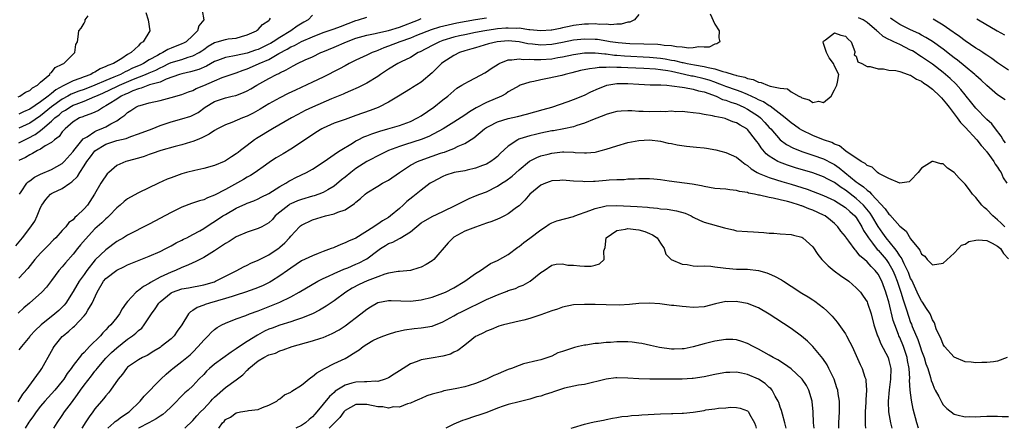
# Model space of a CAD drawing. Units: inches. Extents: x 2628000 to 2631000, y 1434000 to 1437000.
# Drawn here: x 2628993 to 2629174, y 1434000 to 1434075 of the extents above; entities that cross this region are included whole.
import ezdxf

# ---------------------------------------------------------------- set-up
doc = ezdxf.new("R2010")
doc.units = ezdxf.units.IN
doc.header["$MEASUREMENT"] = 0
doc.layers.add('LD26281434_2ft', color=169, linetype='Continuous')

msp = doc.modelspace()

# ---------------------------------------------------------------- linework, layer by layer
at = {"layer": 'LD26281434_2ft'}
for points, elevation in [([(2628992.47, 1434033.53), (2628993.66, 1434035), (2628995, 1434036.73), (2628995.93, 1434038.07), (2628996.37, 1434039), (2628997, 1434040.56), (2628997.22, 1434041), (2628997.95, 1434042.05), (2628998.82, 1434043), (2628999, 1434043.13), (2628999.25, 1434043.25), (2629001, 1434044.03), (2629002.37, 1434045), (2629002.76, 1434045.24), (2629003.77, 1434046.23), (2629004.21, 1434047), (2629005, 1434048.18), (2629005.52, 1434049), (2629006.16, 1434049.84), (2629007, 1434050.98), (2629009, 1434052.18), (2629011, 1434052.88), (2629012.75, 1434053.25), (2629013.61, 1434053.61), (2629015, 1434054.06), (2629017.5, 1434055), (2629019, 1434055.59), (2629021, 1434056.3), (2629023, 1434056.82), (2629024.65, 1434057.35), (2629025, 1434057.49), (2629025.97, 1434058.03), (2629027.3, 1434059), (2629029, 1434060.05), (2629031, 1434060.73), (2629032.23, 1434061), (2629032.88, 1434061.12), (2629034.34, 1434061.66), (2629035, 1434061.96), (2629035.66, 1434062.34), (2629036.75, 1434063), (2629039, 1434064.27), (2629040.38, 1434065), (2629040.81, 1434065.19), (2629041, 1434065.3), (2629042.18, 1434065.82), (2629043, 1434066.34), (2629043.45, 1434066.55), (2629044.27, 1434067), (2629045.67, 1434067.67), (2629047, 1434068.26), (2629048.57, 1434069), (2629048.88, 1434069.12), (2629051, 1434070.01), (2629053.24, 1434071), (2629055, 1434071.63), (2629057, 1434072.2), (2629058.51, 1434072.51), (2629059, 1434072.64), (2629061, 1434073.08), (2629063, 1434073.68), (2629066.52, 1434075), (2629067, 1434075.28)], 10300), ([(2629107, 1434076), (2629106.24, 1434075), (2629105.38, 1434074.62), (2629105, 1434074.57), (2629103.75, 1434074.25), (2629103, 1434074.24), (2629101.87, 1434074.13), (2629101, 1434074.23), (2629099.8, 1434074.2), (2629099, 1434074.31), (2629097.77, 1434074.23), (2629097, 1434074.25), (2629095, 1434073.98), (2629094.18, 1434073.82), (2629093, 1434073.53), (2629092.55, 1434073.45), (2629091, 1434073.11), (2629090.9, 1434073.1), (2629089, 1434073), (2629087, 1434073.22), (2629086.78, 1434073.22), (2629085, 1434073.47), (2629084.56, 1434073.44), (2629083, 1434073.52), (2629082.53, 1434073.47), (2629081, 1434073.35), (2629080.69, 1434073.31), (2629078.69, 1434073), (2629077, 1434072.69), (2629075, 1434072.3), (2629074.06, 1434072.06), (2629073, 1434071.82), (2629071, 1434071.22), (2629070.37, 1434071), (2629069, 1434070.32), (2629066.83, 1434069.17), (2629066.46, 1434069), (2629065, 1434068.12), (2629063.34, 1434067.34), (2629062.68, 1434067), (2629061, 1434065.99), (2629059.51, 1434065), (2629059, 1434064.62), (2629057, 1434063.37), (2629055.4, 1434062.6), (2629054.01, 1434062.01), (2629053, 1434061.57), (2629052.62, 1434061.38), (2629050.53, 1434060.53), (2629047, 1434059), (2629045.65, 1434058.35), (2629044.34, 1434057.66), (2629043.12, 1434057), (2629039.64, 1434055), (2629036.74, 1434053.26), (2629036.33, 1434053), (2629035, 1434051.97), (2629033.78, 1434051), (2629033.33, 1434050.67), (2629033, 1434050.39), (2629032.14, 1434049.86), (2629031, 1434049.12), (2629030.76, 1434049), (2629029, 1434048.29), (2629027, 1434047.72), (2629025.38, 1434047.38), (2629023.86, 1434047), (2629023, 1434046.77), (2629021, 1434046.02), (2629020.27, 1434045.73), (2629018.66, 1434045), (2629015, 1434043.26), (2629013.52, 1434042.48), (2629013, 1434042.17), (2629012.35, 1434041.65), (2629011.63, 1434041), (2629011, 1434040.5), (2629009.6, 1434039), (2629009.29, 1434038.71), (2629009, 1434038.49), (2629008.26, 1434037.74), (2629007, 1434036.61), (2629005.26, 1434034.74), (2629004.32, 1434033.68), (2629003.77, 1434033), (2629003, 1434032.01), (2629001.6, 1434030.4), (2629001, 1434029.65), (2629000.39, 1434029), (2628999, 1434027.13), (2628998.07, 1434025.93), (2628997.23, 1434025), (2628994.96, 1434023), (2628993.9, 1434022.1), (2628992.86, 1434021.14)], 10304), ([(2628992.87, 1434060.87), (2628993.18, 1434061), (2628994.25, 1434061.75), (2628995, 1434062.05), (2628995.49, 1434062.51), (2628996.42, 1434063), (2628997, 1434063.56), (2628998.71, 1434065), (2628998.79, 1434065.21), (2628999, 1434065.35), (2628999.7, 1434066.3), (2629001, 1434066.86), (2629001.08, 1434066.92), (2629001.3, 1434067), (2629003, 1434068.74), (2629003.3, 1434069), (2629003.49, 1434070.51), (2629003.77, 1434071), (2629003.92, 1434071.92), (2629004.04, 1434073), (2629004.5, 1434073.5), (2629005, 1434074.39), (2629005.19, 1434074.81), (2629005.23, 1434075), (2629005.78, 1434075.78)], 10288), ([(2629026.74, 1434076.74), (2629027, 1434075), (2629026.09, 1434073.91), (2629025.88, 1434073), (2629025, 1434072.12), (2629023.77, 1434071), (2629023.26, 1434070.74), (2629023, 1434070.62), (2629021, 1434069.84), (2629020.41, 1434069.59), (2629019.48, 1434069), (2629019, 1434068.79), (2629018.48, 1434068.48), (2629017, 1434067.66), (2629015.92, 1434067), (2629015.3, 1434066.7), (2629013.88, 1434066.12), (2629013, 1434065.65), (2629012.53, 1434065.47), (2629011.7, 1434065), (2629010.49, 1434064.49), (2629009, 1434063.91), (2629006.99, 1434063), (2629005, 1434062.24), (2629004.07, 1434061.92), (2629002.64, 1434061.36), (2629002.02, 1434061), (2629001, 1434060.46), (2628999, 1434059.03), (2628997, 1434057.39), (2628995, 1434056.05), (2628993, 1434055.11)], 10292), ([(2629016.36, 1434076.36), (2629016.78, 1434075), (2629017.07, 1434073), (2629015.9, 1434071), (2629015.33, 1434070.67), (2629015, 1434070.28), (2629013.67, 1434069), (2629013, 1434068.63), (2629011.93, 1434067.93), (2629011, 1434067.4), (2629010.4, 1434067), (2629009.37, 1434066.63), (2629009, 1434066.43), (2629007.97, 1434066.03), (2629007, 1434065.42), (2629006.7, 1434065.3), (2629006.22, 1434065), (2629005, 1434064.54), (2629004.23, 1434064.23), (2629003, 1434063.81), (2629001.43, 1434063), (2629001.13, 1434062.88), (2628999.82, 1434062.18), (2628999, 1434061.48), (2628998.39, 1434061), (2628997, 1434059.96), (2628995, 1434058.63), (2628993.85, 1434058.15), (2628993, 1434057.72)], 10290), ([(2629120.13, 1434076.13), (2629121, 1434074.25), (2629121.76, 1434073), (2629121.71, 1434071.71), (2629121.92, 1434071), (2629121.39, 1434070.61), (2629121, 1434070.57), (2629119.98, 1434070.02), (2629119, 1434069.98), (2629118.05, 1434070.05), (2629117, 1434069.86), (2629116.19, 1434069.81), (2629115, 1434070), (2629113.95, 1434070.05), (2629113, 1434070.25), (2629111.68, 1434070.32), (2629111, 1434070.45), (2629110.51, 1434070.51), (2629105.37, 1434070.63), (2629103.21, 1434070.79), (2629101.73, 1434071), (2629101.12, 1434071.12), (2629099.4, 1434071.4), (2629099, 1434071.44), (2629097, 1434071.5), (2629095, 1434071.28), (2629093, 1434070.87), (2629091, 1434070.49), (2629089, 1434070.38), (2629087.44, 1434070.56), (2629086.63, 1434070.63), (2629085, 1434070.99), (2629083, 1434071.17), (2629080.95, 1434071), (2629079.4, 1434070.6), (2629077, 1434069.91), (2629076.31, 1434069.69), (2629075, 1434069.33), (2629074.07, 1434069), (2629073, 1434068.47), (2629071, 1434067.22), (2629070.71, 1434067), (2629069, 1434065.32), (2629067, 1434063.58), (2629065.38, 1434062.62), (2629065, 1434062.35), (2629062.85, 1434061), (2629061, 1434059.9), (2629059.23, 1434059), (2629059.07, 1434058.93), (2629057.63, 1434058.37), (2629055, 1434057.43), (2629053, 1434056.74), (2629051, 1434056.02), (2629049, 1434055.14), (2629048.74, 1434055), (2629047.65, 1434054.35), (2629047, 1434053.93), (2629045.6, 1434053), (2629045, 1434052.57), (2629043, 1434051.26), (2629041.59, 1434050.41), (2629040.33, 1434049.67), (2629039.29, 1434049), (2629038.35, 1434048.35), (2629036.47, 1434047), (2629035.58, 1434046.42), (2629035, 1434046.13), (2629034.29, 1434045.71), (2629031, 1434043.87), (2629029, 1434042.8), (2629027.67, 1434042.33), (2629027, 1434041.99), (2629026.21, 1434041.79), (2629024.73, 1434041.27), (2629023, 1434040.62), (2629021, 1434039.65), (2629017, 1434037.52), (2629013, 1434035.47), (2629012.24, 1434035), (2629011, 1434034.29), (2629009, 1434032.79), (2629007.04, 1434030.96), (2629005.5, 1434029), (2629005, 1434028.26), (2629004.12, 1434027), (2629003, 1434025.14), (2629001.66, 1434023), (2629001.37, 1434022.63), (2629001, 1434022.25), (2629000.35, 1434021.65), (2628999.6, 1434021), (2628997.09, 1434019), (2628996.02, 1434017.98), (2628995.1, 1434017), (2628995, 1434016.86), (2628993.47, 1434015), (2628993.28, 1434014.72), (2628993, 1434014.41)], 10306), ([(2629047, 1434075.87), (2629046.21, 1434075), (2629045.41, 1434074.59), (2629044.16, 1434073.84), (2629043.03, 1434073), (2629041, 1434071.81), (2629039.79, 1434071), (2629039.3, 1434070.7), (2629039, 1434070.54), (2629037, 1434069.6), (2629036.54, 1434069.46), (2629035, 1434068.92), (2629033, 1434068.5), (2629032.33, 1434068.33), (2629031, 1434068.13), (2629029.55, 1434067.55), (2629029, 1434067.36), (2629027.49, 1434066.51), (2629026.1, 1434065.9), (2629024.55, 1434065.45), (2629023, 1434065.13), (2629022.56, 1434065), (2629020.11, 1434064.11), (2629019, 1434063.59), (2629017.06, 1434063.06), (2629015.53, 1434062.47), (2629015, 1434062.36), (2629013.96, 1434061.96), (2629013, 1434061.52), (2629012.65, 1434061.35), (2629011.84, 1434061), (2629011, 1434060.46), (2629009.6, 1434059.6), (2629009, 1434059.21), (2629008.56, 1434059), (2629007.63, 1434058.37), (2629007, 1434058.09), (2629006.27, 1434057.73), (2629005, 1434057.34), (2629004.78, 1434057.22), (2629004.19, 1434057), (2629003, 1434056.29), (2629001.5, 1434055), (2629001, 1434054.44), (2629000.4, 1434053.6), (2628999.56, 1434053), (2628999, 1434052.52), (2628997.87, 1434051.87), (2628997, 1434051.28), (2628996.46, 1434051), (2628995.55, 1434050.45), (2628995, 1434050.23), (2628994.23, 1434049.77), (2628993, 1434049.18)], 10296), ([(2629079, 1434075.33), (2629077, 1434075), (2629075.26, 1434074.74), (2629073.57, 1434074.43), (2629071.94, 1434074.06), (2629070.35, 1434073.65), (2629068.83, 1434073.17), (2629066.13, 1434072.13), (2629065, 1434071.68), (2629063.08, 1434071), (2629061, 1434070.18), (2629060.13, 1434069.87), (2629059, 1434069.39), (2629058.7, 1434069.3), (2629057.96, 1434069), (2629057, 1434068.54), (2629055, 1434067.61), (2629053.77, 1434067), (2629053, 1434066.6), (2629051.98, 1434066.02), (2629049, 1434064.51), (2629047, 1434063.56), (2629043.87, 1434062.13), (2629042.52, 1434061.48), (2629041, 1434060.69), (2629039, 1434059.58), (2629037.38, 1434058.62), (2629036.09, 1434057.91), (2629035, 1434057.36), (2629034.11, 1434057), (2629032.17, 1434056.17), (2629031, 1434055.75), (2629029.54, 1434055), (2629029, 1434054.69), (2629027.99, 1434054.01), (2629026.66, 1434053.34), (2629025.79, 1434053), (2629025, 1434052.67), (2629024.55, 1434052.55), (2629023, 1434052.08), (2629021.74, 1434051.74), (2629019.1, 1434051), (2629017.54, 1434050.46), (2629017, 1434050.29), (2629016.05, 1434049.95), (2629015, 1434049.63), (2629012.92, 1434049.08), (2629012.69, 1434049), (2629011, 1434048.24), (2629009.55, 1434047), (2629009.27, 1434046.73), (2629009, 1434046.4), (2629008.44, 1434045.56), (2629008.08, 1434045), (2629006.94, 1434043), (2629005.63, 1434041), (2629005, 1434040.28), (2629003.69, 1434039), (2629003.31, 1434038.69), (2629003, 1434038.32), (2629002.22, 1434037.78), (2629001.62, 1434037), (2629001, 1434036.34), (2628999.8, 1434035), (2628999.39, 1434034.61), (2628998.4, 1434033.6), (2628997.84, 1434033), (2628997, 1434032.18), (2628995.98, 1434031), (2628995.55, 1434030.45), (2628994.64, 1434029.36), (2628993, 1434027.55)], 10302), ([(2628993, 1434052.45), (2628994.08, 1434053), (2628994.71, 1434053.29), (2628996.04, 1434053.96), (2628997, 1434054.68), (2628997.38, 1434055), (2628999, 1434056.4), (2628999.62, 1434057), (2629000.41, 1434057.59), (2629001, 1434058.1), (2629001.57, 1434058.43), (2629002.37, 1434059), (2629003, 1434059.33), (2629003.56, 1434059.56), (2629005, 1434060.09), (2629007, 1434060.92), (2629007.14, 1434061), (2629008.43, 1434061.57), (2629011.18, 1434062.82), (2629011.53, 1434063), (2629014.12, 1434064.12), (2629016.32, 1434065), (2629017, 1434065.3), (2629018.21, 1434065.79), (2629019, 1434066.24), (2629019.54, 1434066.46), (2629020.58, 1434067), (2629021, 1434067.2), (2629023, 1434067.77), (2629024.17, 1434068.17), (2629025, 1434068.39), (2629026.14, 1434069), (2629026.66, 1434069.34), (2629027, 1434069.6), (2629027.84, 1434070.16), (2629029, 1434070.88), (2629029.48, 1434071), (2629031, 1434071.43), (2629031.51, 1434071.51), (2629033, 1434071.68), (2629033.98, 1434071.98), (2629035, 1434072.26), (2629036.73, 1434073), (2629036.86, 1434073.14), (2629037, 1434073.24), (2629037.81, 1434074.19), (2629039, 1434074.91), (2629039.04, 1434074.96), (2629039.11, 1434075), (2629039.31, 1434075.32)], 10294), ([(2628993.12, 1434043), (2628993.43, 1434043.43), (2628994.47, 1434045), (2628994.75, 1434045.25), (2628995, 1434045.43), (2628995.86, 1434046.14), (2628997, 1434046.67), (2628999, 1434047.52), (2629001, 1434048.64), (2629001.37, 1434049), (2629003, 1434050.85), (2629003.1, 1434051), (2629003.64, 1434051.64), (2629004.85, 1434053.15), (2629005.55, 1434053.55), (2629007, 1434054.51), (2629007.33, 1434054.67), (2629008.16, 1434055), (2629009, 1434055.39), (2629009.93, 1434055.93), (2629011, 1434056.49), (2629011.79, 1434057), (2629012.48, 1434057.52), (2629013, 1434058.02), (2629013.61, 1434058.39), (2629014.54, 1434059), (2629015, 1434059.22), (2629015.32, 1434059.32), (2629017, 1434059.78), (2629019, 1434060.24), (2629021, 1434060.77), (2629023, 1434061.32), (2629024.22, 1434061.78), (2629025, 1434062.05), (2629025.6, 1434062.4), (2629027, 1434062.97), (2629029, 1434063.84), (2629030.41, 1434064.41), (2629032.08, 1434065), (2629033, 1434065.3), (2629034.23, 1434065.77), (2629035, 1434066.02), (2629037.07, 1434066.93), (2629037.21, 1434067), (2629039, 1434067.77), (2629040.83, 1434068.83), (2629042.36, 1434069.64), (2629043, 1434070.05), (2629043.67, 1434070.33), (2629045, 1434071.07), (2629047, 1434071.9), (2629049, 1434072.67), (2629051, 1434073.37), (2629052.17, 1434073.83), (2629055, 1434074.88), (2629055.47, 1434075), (2629057, 1434075.49)], 10298), ([(2629174.42, 1434052.42), (2629173.99, 1434053), (2629173.65, 1434053.65), (2629172.58, 1434055), (2629171.9, 1434055.9), (2629171, 1434056.73), (2629169, 1434058.78), (2629168.02, 1434060.02), (2629167.23, 1434061), (2629167, 1434061.26), (2629166.23, 1434062.23), (2629165.28, 1434063.28), (2629164.25, 1434064.25), (2629163.4, 1434065), (2629163, 1434065.33), (2629161, 1434066.86), (2629159.74, 1434067.74), (2629159, 1434068.24), (2629158.52, 1434068.52), (2629157.81, 1434069), (2629157.31, 1434069.31), (2629157, 1434069.48), (2629155, 1434070.48), (2629153.91, 1434071), (2629153.27, 1434071.27), (2629153, 1434071.44), (2629151.95, 1434071.95), (2629151, 1434072.8), (2629150.88, 1434072.88), (2629150.79, 1434073), (2629149, 1434074.52), (2629148.27, 1434075), (2629147.42, 1434075.42)], 10306), ([(2629174.35, 1434060.35), (2629173, 1434061.24), (2629171, 1434062.94), (2629169.96, 1434063.96), (2629169, 1434064.79), (2629168.78, 1434065), (2629167, 1434066.43), (2629165.6, 1434067.6), (2629165, 1434068.04), (2629164.48, 1434068.48), (2629163, 1434069.61), (2629161.02, 1434071.02), (2629159.8, 1434071.8), (2629159, 1434072.23), (2629158.51, 1434072.51), (2629157, 1434073.2), (2629155, 1434074.17), (2629153.74, 1434075), (2629153.31, 1434075.31)], 10304), ([(2629175, 1434065.8), (2629173, 1434067.15), (2629171.94, 1434067.94), (2629171, 1434068.53), (2629170.73, 1434068.73), (2629170.3, 1434069), (2629169.53, 1434069.53), (2629169, 1434069.84), (2629167, 1434071.18), (2629165.97, 1434071.97), (2629165, 1434072.62), (2629164.79, 1434072.79), (2629163, 1434074.03), (2629161.13, 1434075.13)], 10302), ([(2629169.2, 1434075.2), (2629169.49, 1434075), (2629172.91, 1434073), (2629174.25, 1434072.25)], 10300), ([(2628992.88, 1434004.88), (2628993.73, 1434006.27), (2628994.36, 1434007), (2628995.85, 1434009), (2628996.29, 1434009.71), (2628997, 1434010.64), (2628997.24, 1434011), (2628999, 1434014.18), (2628999.3, 1434014.7), (2628999.5, 1434015), (2629001, 1434016.83), (2629001.17, 1434017), (2629002.19, 1434017.81), (2629003, 1434018.57), (2629003.23, 1434018.77), (2629005, 1434020.63), (2629005.31, 1434021), (2629005.71, 1434021.71), (2629006.51, 1434023), (2629007.42, 1434025), (2629008.58, 1434027), (2629009, 1434027.5), (2629011, 1434029.03), (2629012.34, 1434029.66), (2629013, 1434030), (2629015.13, 1434030.87), (2629017, 1434031.59), (2629019, 1434032.48), (2629020.06, 1434033), (2629021, 1434033.49), (2629021.96, 1434034.04), (2629023, 1434034.55), (2629023.29, 1434034.71), (2629023.87, 1434035), (2629025, 1434035.59), (2629026.29, 1434036.29), (2629027, 1434036.7), (2629028.39, 1434037.61), (2629029, 1434037.96), (2629030.54, 1434039), (2629031, 1434039.29), (2629033, 1434040.42), (2629034.77, 1434041.23), (2629035, 1434041.35), (2629036.2, 1434041.8), (2629037, 1434042.15), (2629037.55, 1434042.45), (2629039, 1434043.13), (2629041, 1434044.39), (2629042.08, 1434045), (2629042.63, 1434045.37), (2629043, 1434045.58), (2629043.95, 1434046.05), (2629045.93, 1434047), (2629047, 1434047.6), (2629049.13, 1434049), (2629051, 1434050.28), (2629051.41, 1434050.59), (2629052.11, 1434051), (2629054.39, 1434052.39), (2629055, 1434052.79), (2629055.38, 1434053), (2629056.46, 1434053.54), (2629057, 1434053.74), (2629057.89, 1434054.11), (2629059.41, 1434054.59), (2629060.89, 1434055), (2629063, 1434055.63), (2629065, 1434056.35), (2629066.31, 1434057), (2629067, 1434057.42), (2629069.32, 1434059), (2629071, 1434060.32), (2629071.92, 1434061), (2629073, 1434062), (2629073.55, 1434062.45), (2629074.46, 1434063), (2629075, 1434063.36), (2629075.68, 1434063.68), (2629077, 1434064.36), (2629078.7, 1434065.3), (2629079, 1434065.45), (2629079.89, 1434066.11), (2629081.12, 1434066.88), (2629081.36, 1434067), (2629083, 1434067.67), (2629083.66, 1434067.66), (2629085, 1434067.88), (2629085.77, 1434067.77), (2629087, 1434067.8), (2629087.74, 1434067.74), (2629089, 1434067.75), (2629091, 1434067.89), (2629092.1, 1434068.1), (2629093, 1434068.25), (2629095, 1434068.68), (2629097, 1434068.97), (2629099, 1434068.99), (2629100.77, 1434068.77), (2629101, 1434068.77), (2629102.54, 1434068.54), (2629103, 1434068.52), (2629104.39, 1434068.39), (2629109, 1434068.17), (2629111, 1434067.98), (2629111.86, 1434067.86), (2629113, 1434067.64), (2629113.56, 1434067.56), (2629115, 1434067.19), (2629115.17, 1434067.17), (2629115.91, 1434067), (2629117.25, 1434066.75), (2629119, 1434066.48), (2629119.75, 1434066.25), (2629121, 1434066.04), (2629122.46, 1434065.54), (2629123, 1434065.44), (2629124.36, 1434065), (2629124.87, 1434064.87), (2629125, 1434064.82), (2629126.48, 1434064.47), (2629127, 1434064.25), (2629128.04, 1434064.04), (2629129, 1434063.57), (2629129.53, 1434063.53), (2629130.7, 1434063), (2629131, 1434062.9), (2629131.18, 1434062.82), (2629133, 1434062.46), (2629134.34, 1434062.34), (2629135, 1434061.83), (2629136.42, 1434061), (2629136.84, 1434060.84), (2629137, 1434060.68), (2629138.35, 1434060.35), (2629139, 1434059.86), (2629140.07, 1434060.07), (2629141, 1434059.83), (2629142.38, 1434061), (2629143, 1434062.15), (2629143.43, 1434063), (2629143.57, 1434063.57), (2629143.81, 1434065), (2629143, 1434066.53), (2629142.83, 1434067), (2629142.02, 1434068.02), (2629141.5, 1434069), (2629141, 1434070.67), (2629140.93, 1434071), (2629141, 1434071.11), (2629141.33, 1434071.33), (2629143, 1434072.61), (2629144.18, 1434072.18), (2629145, 1434072.03), (2629145.5, 1434071.5), (2629146.06, 1434071), (2629146.76, 1434069.24), (2629146.76, 1434069), (2629146.62, 1434068.62), (2629147, 1434068.38), (2629147.31, 1434067.31), (2629148.01, 1434067), (2629149, 1434066.46), (2629149.54, 1434066.46), (2629151, 1434066), (2629151.98, 1434066.02), (2629153, 1434065.81), (2629154.29, 1434065.71), (2629155, 1434065.51), (2629156.56, 1434065), (2629156.87, 1434064.87), (2629157, 1434064.86), (2629158.1, 1434064.1), (2629159, 1434063.75), (2629159.41, 1434063.41), (2629160.06, 1434063), (2629161, 1434062.28), (2629162.39, 1434061), (2629162.67, 1434060.67), (2629163, 1434060.36), (2629163.58, 1434059.58), (2629164.07, 1434059), (2629165, 1434057.77), (2629165.56, 1434057), (2629166.14, 1434056.14), (2629167, 1434055.31), (2629169.14, 1434053), (2629169.94, 1434051.94), (2629170.83, 1434051), (2629170.9, 1434050.9), (2629171, 1434050.79), (2629172.31, 1434049), (2629172.54, 1434048.54), (2629173, 1434047.98), (2629173.36, 1434047.36), (2629173.62, 1434047), (2629174.03, 1434046.03), (2629174.67, 1434045)], 10308), ([(2629174.32, 1434037), (2629173.67, 1434037.67), (2629173, 1434038.3), (2629172.09, 1434039), (2629171, 1434040.18), (2629170.53, 1434040.53), (2629170.09, 1434041), (2629169, 1434042.39), (2629168.4, 1434043), (2629167.82, 1434043.82), (2629167, 1434044.85), (2629166.83, 1434045), (2629165.92, 1434045.92), (2629165, 1434047.01), (2629163.79, 1434047.79), (2629163, 1434048.58), (2629162.58, 1434048.58), (2629161.12, 1434049), (2629160.98, 1434049.03), (2629159, 1434047.8), (2629158.39, 1434047), (2629157, 1434045.53), (2629156.72, 1434045.28), (2629155, 1434045), (2629153, 1434045.89), (2629151.17, 1434046.83), (2629150.92, 1434047), (2629149.95, 1434047.95), (2629149, 1434048.26), (2629148.63, 1434048.63), (2629147.89, 1434049), (2629145.11, 1434050.89), (2629143.9, 1434051.9), (2629143, 1434052.21), (2629142.49, 1434052.49), (2629141, 1434053), (2629139, 1434053.8), (2629137, 1434054.75), (2629136.59, 1434055), (2629135.65, 1434055.65), (2629135, 1434056.08), (2629133.92, 1434057), (2629131.14, 1434059.14), (2629131, 1434059.2), (2629129.95, 1434059.95), (2629129, 1434060.35), (2629128.59, 1434060.59), (2629127, 1434061.32), (2629125.83, 1434061.83), (2629125, 1434062.08), (2629123, 1434062.76), (2629122.41, 1434063), (2629121.42, 1434063.42), (2629121, 1434063.55), (2629119.95, 1434063.95), (2629119, 1434064.22), (2629117, 1434064.67), (2629116.71, 1434064.71), (2629115.43, 1434065), (2629113, 1434065.51), (2629112.37, 1434065.63), (2629111, 1434065.84), (2629110.06, 1434065.94), (2629107.93, 1434066.07), (2629105, 1434066.19), (2629103.74, 1434066.26), (2629103, 1434066.26), (2629101.67, 1434066.33), (2629101, 1434066.28), (2629099.71, 1434066.29), (2629099, 1434066.16), (2629097.95, 1434066.05), (2629096.32, 1434065.69), (2629094.72, 1434065.28), (2629093.45, 1434065), (2629092.83, 1434064.83), (2629090.23, 1434064.23), (2629089, 1434064.02), (2629087.7, 1434063.7), (2629087, 1434063.59), (2629085.22, 1434063), (2629085, 1434062.91), (2629083.8, 1434062.2), (2629083, 1434061.78), (2629082.55, 1434061.45), (2629081.77, 1434061), (2629079, 1434059.83), (2629077.11, 1434058.89), (2629075.85, 1434058.15), (2629075, 1434057.52), (2629073, 1434056.2), (2629071.03, 1434055), (2629068.39, 1434053.61), (2629066.98, 1434053.02), (2629064.1, 1434052.1), (2629063, 1434051.77), (2629061, 1434051.04), (2629059.62, 1434050.38), (2629057, 1434049), (2629055, 1434047.71), (2629054.04, 1434047), (2629053, 1434046.15), (2629052.36, 1434045.64), (2629051, 1434044.48), (2629049.8, 1434043.8), (2629049, 1434043.31), (2629048.2, 1434043), (2629047.3, 1434042.7), (2629047, 1434042.63), (2629045, 1434042.05), (2629044.24, 1434041.76), (2629043, 1434041.23), (2629042.85, 1434041.15), (2629042.63, 1434041), (2629041, 1434039.71), (2629040.17, 1434039), (2629039.64, 1434038.36), (2629039, 1434037.74), (2629037.68, 1434037), (2629037, 1434036.67), (2629035, 1434036.03), (2629033, 1434035.14), (2629031.67, 1434034.33), (2629031, 1434033.95), (2629030.44, 1434033.55), (2629029, 1434032.6), (2629027.99, 1434031.99), (2629027, 1434031.36), (2629025.44, 1434030.56), (2629025, 1434030.4), (2629024.06, 1434029.94), (2629023, 1434029.56), (2629021.8, 1434029), (2629021, 1434028.68), (2629020.36, 1434028.36), (2629019, 1434027.74), (2629017.2, 1434026.8), (2629017, 1434026.62), (2629015.93, 1434026.07), (2629015, 1434025.28), (2629014.81, 1434025.19), (2629014.56, 1434025), (2629013, 1434023.31), (2629012.75, 1434023), (2629012.03, 1434021.97), (2629011.52, 1434021), (2629011, 1434020.37), (2629009.95, 1434019), (2629009.44, 1434018.56), (2629009, 1434018.06), (2629008.47, 1434017.53), (2629008.02, 1434017), (2629006.03, 1434015), (2629005, 1434013.91), (2629004.52, 1434013.48), (2629003, 1434011.53), (2629002.63, 1434011), (2629001.92, 1434010.08), (2629001.26, 1434009), (2629001, 1434008.66), (2628999.61, 1434007), (2628997.81, 1434005), (2628997, 1434004.05), (2628996.17, 1434003), (2628995.7, 1434002.3), (2628995, 1434001.37), (2628994.86, 1434001.14), (2628994.16, 1434000)], 10310), ([(2628999.47, 1434000), (2629000.06, 1434001), (2629001, 1434002.34), (2629001.43, 1434003), (2629002.67, 1434004.67), (2629003.82, 1434006.18), (2629004.34, 1434007), (2629005, 1434007.91), (2629006.35, 1434009.65), (2629007, 1434010.47), (2629007.25, 1434010.75), (2629007.42, 1434011), (2629009, 1434012.89), (2629009.1, 1434013), (2629010.06, 1434013.94), (2629011, 1434014.78), (2629013, 1434016.35), (2629013.91, 1434017), (2629014.51, 1434017.49), (2629015, 1434017.95), (2629015.6, 1434018.4), (2629016.08, 1434019), (2629017.41, 1434021), (2629018.07, 1434021.93), (2629018.76, 1434023), (2629019, 1434023.24), (2629021, 1434024.88), (2629021.24, 1434025), (2629023, 1434025.62), (2629024.19, 1434025.81), (2629027, 1434026.33), (2629029, 1434026.93), (2629029.19, 1434027), (2629031, 1434027.94), (2629033.1, 1434029), (2629034.34, 1434029.66), (2629035, 1434029.98), (2629035.67, 1434030.33), (2629037, 1434030.89), (2629039, 1434031.89), (2629040.86, 1434033.14), (2629041, 1434033.25), (2629041.92, 1434034.08), (2629042.8, 1434035), (2629043, 1434035.26), (2629044.64, 1434037), (2629044.83, 1434037.17), (2629045, 1434037.31), (2629047, 1434038.26), (2629049.41, 1434039), (2629051, 1434039.38), (2629051.69, 1434039.69), (2629053, 1434040.15), (2629054.73, 1434041.27), (2629055, 1434041.55), (2629055.81, 1434042.19), (2629056.68, 1434043), (2629057, 1434043.25), (2629059, 1434044.49), (2629059.86, 1434045), (2629060.61, 1434045.39), (2629061, 1434045.6), (2629062.99, 1434047), (2629065, 1434048.31), (2629066.29, 1434049), (2629066.79, 1434049.21), (2629069, 1434050), (2629070.52, 1434050.52), (2629071, 1434050.67), (2629071.27, 1434050.73), (2629072.01, 1434051), (2629073, 1434051.39), (2629073.81, 1434051.81), (2629075, 1434052.34), (2629076.65, 1434053.35), (2629078.66, 1434055), (2629079, 1434055.24), (2629079.49, 1434055.49), (2629081, 1434056.32), (2629083, 1434056.9), (2629084.73, 1434057.27), (2629086.33, 1434057.67), (2629089.45, 1434058.55), (2629091, 1434059), (2629094.02, 1434060.02), (2629095, 1434060.37), (2629097, 1434061.17), (2629098.22, 1434061.78), (2629099.6, 1434062.4), (2629101, 1434062.97), (2629101.11, 1434063), (2629103, 1434063.33), (2629105, 1434063.34), (2629107, 1434063.21), (2629109.11, 1434063.11), (2629111, 1434063.08), (2629111.06, 1434063.06), (2629112.16, 1434063), (2629113.07, 1434062.93), (2629115, 1434062.64), (2629115.39, 1434062.61), (2629117, 1434062.32), (2629118.01, 1434062.01), (2629119, 1434061.82), (2629121.26, 1434061), (2629122.42, 1434060.42), (2629123, 1434060.27), (2629123.91, 1434059.91), (2629125, 1434059.57), (2629126.32, 1434059), (2629127, 1434058.64), (2629129, 1434057.31), (2629129.4, 1434057), (2629130.19, 1434056.19), (2629131, 1434055.27), (2629131.26, 1434055), (2629133, 1434053), (2629134.15, 1434052.15), (2629135.45, 1434051.45), (2629136.55, 1434051), (2629137, 1434050.83), (2629139, 1434050.19), (2629141, 1434049.5), (2629142.64, 1434048.64), (2629143, 1434048.44), (2629143.86, 1434047.86), (2629144.87, 1434047), (2629147, 1434045.28), (2629147.36, 1434045), (2629148.34, 1434044.34), (2629149, 1434043.71), (2629149.44, 1434043.44), (2629149.8, 1434043), (2629152.32, 1434040.32), (2629153, 1434039.34), (2629153.2, 1434039.2), (2629155, 1434037.15), (2629156.18, 1434036.18), (2629157, 1434034.81), (2629158.44, 1434033), (2629158.71, 1434032.71), (2629159, 1434031.98), (2629159.62, 1434031.62), (2629160.01, 1434031), (2629161, 1434030.02), (2629163, 1434030.33), (2629165, 1434032.17), (2629165.8, 1434033), (2629166.34, 1434033.66), (2629167, 1434033.83), (2629167.71, 1434034.29), (2629169, 1434034.58), (2629169.4, 1434034.6), (2629171, 1434034.48), (2629172, 1434034), (2629173, 1434033.48), (2629173.54, 1434033), (2629174.09, 1434032.09), (2629175, 1434031.14)], 10312), ([(2629174.77, 1434013), (2629173, 1434012.3), (2629172.22, 1434012.22), (2629171, 1434012.06), (2629170.06, 1434012.06), (2629169, 1434012.04), (2629168.12, 1434012.12), (2629167, 1434012.2), (2629165, 1434013.05), (2629163.25, 1434015), (2629163, 1434015.37), (2629162.54, 1434016.54), (2629162.29, 1434017), (2629161.72, 1434018.28), (2629161.36, 1434019.36), (2629161, 1434019.91), (2629160.72, 1434020.72), (2629160.56, 1434021), (2629159.8, 1434022.2), (2629159.32, 1434023), (2629159.19, 1434023.19), (2629159, 1434023.4), (2629158.47, 1434024.47), (2629157.19, 1434027.19), (2629157, 1434027.52), (2629156.6, 1434028.6), (2629156.44, 1434029), (2629155.82, 1434030.18), (2629155.31, 1434031.31), (2629155, 1434031.67), (2629154.5, 1434032.5), (2629154.07, 1434033), (2629152.47, 1434035), (2629151.87, 1434035.87), (2629151, 1434037.07), (2629149.88, 1434039), (2629149.53, 1434039.53), (2629148.63, 1434040.63), (2629148.31, 1434041), (2629147, 1434042.19), (2629145, 1434043.74), (2629144.23, 1434044.23), (2629143, 1434045.14), (2629141.77, 1434045.77), (2629141, 1434046.19), (2629139, 1434046.92), (2629135.85, 1434047.85), (2629134.33, 1434048.33), (2629132.86, 1434048.86), (2629132.6, 1434049), (2629131, 1434049.97), (2629130.42, 1434050.42), (2629129.5, 1434051.5), (2629129, 1434052.3), (2629128.7, 1434052.7), (2629128.5, 1434053), (2629127, 1434054.89), (2629126.86, 1434055), (2629125.66, 1434055.66), (2629125, 1434056.12), (2629124.31, 1434056.31), (2629123, 1434056.86), (2629122.88, 1434056.88), (2629122.36, 1434057), (2629121, 1434057.26), (2629120.59, 1434057.41), (2629119, 1434057.62), (2629118.19, 1434057.81), (2629117, 1434057.97), (2629115.96, 1434058.04), (2629115, 1434058.21), (2629113.85, 1434058.15), (2629113, 1434058.26), (2629111.85, 1434058.15), (2629111, 1434058.16), (2629109, 1434058.11), (2629107.81, 1434058.19), (2629107, 1434058.19), (2629105.7, 1434058.3), (2629105, 1434058.29), (2629103.75, 1434058.25), (2629103, 1434058.17), (2629102.08, 1434057.92), (2629101, 1434057.65), (2629100.56, 1434057.44), (2629098.8, 1434056.8), (2629097, 1434056.04), (2629095.62, 1434055.62), (2629095, 1434055.39), (2629093.24, 1434055), (2629091.34, 1434054.66), (2629091, 1434054.61), (2629089, 1434054.22), (2629088.01, 1434053.99), (2629087, 1434053.74), (2629085.14, 1434053.14), (2629084.92, 1434053.08), (2629084.77, 1434053), (2629083, 1434051.81), (2629081.54, 1434050.46), (2629081, 1434049.91), (2629080.49, 1434049.51), (2629079.81, 1434049), (2629079, 1434048.51), (2629078.24, 1434048.24), (2629077, 1434047.76), (2629075.44, 1434047.44), (2629075, 1434047.32), (2629073.04, 1434046.96), (2629071.51, 1434046.49), (2629071, 1434046.26), (2629069, 1434045.22), (2629068.66, 1434045), (2629067, 1434043.76), (2629066.1, 1434043), (2629065.47, 1434042.53), (2629064.37, 1434041.63), (2629063.71, 1434041), (2629063, 1434040.37), (2629061.38, 1434039), (2629061, 1434038.74), (2629059.9, 1434038.1), (2629059, 1434037.49), (2629058.69, 1434037.31), (2629058.29, 1434037), (2629055, 1434034.92), (2629053.64, 1434034.36), (2629053, 1434034.04), (2629052.23, 1434033.77), (2629051, 1434033.22), (2629050.84, 1434033.16), (2629050.47, 1434033), (2629049, 1434032.45), (2629048.08, 1434032.08), (2629047, 1434031.68), (2629045, 1434030.73), (2629043, 1434029.44), (2629042.42, 1434029), (2629041, 1434027.99), (2629039.45, 1434027), (2629039.17, 1434026.83), (2629037.81, 1434026.19), (2629036.38, 1434025.62), (2629034.68, 1434025), (2629033, 1434024.44), (2629032.22, 1434024.22), (2629031, 1434023.83), (2629028.07, 1434023), (2629027.27, 1434022.73), (2629027, 1434022.61), (2629025.81, 1434022.19), (2629025, 1434021.61), (2629024.58, 1434021.42), (2629024.21, 1434021), (2629023, 1434019), (2629022.14, 1434017.85), (2629021.57, 1434017), (2629021, 1434016.43), (2629019.2, 1434015), (2629019, 1434014.86), (2629017.82, 1434014.18), (2629016.6, 1434013.4), (2629015.75, 1434013), (2629015, 1434012.57), (2629013, 1434011.2), (2629012.8, 1434011), (2629012.04, 1434009.96), (2629011.27, 1434009), (2629009.88, 1434007), (2629009.5, 1434006.5), (2629009, 1434005.98), (2629008.58, 1434005.42), (2629008.18, 1434005), (2629007, 1434003.59), (2629006.62, 1434003), (2629005.92, 1434002.08), (2629005.22, 1434001), (2629005, 1434000.68), (2629004.57, 1434000)], 10314), ([(2629009.4, 1434000), (2629010.48, 1434001), (2629010.74, 1434001.26), (2629011, 1434001.43), (2629011.88, 1434002.12), (2629013.27, 1434003), (2629015.32, 1434005), (2629016.08, 1434005.92), (2629019.09, 1434009), (2629020.07, 1434009.93), (2629021, 1434010.74), (2629021.32, 1434011), (2629023, 1434012.25), (2629024.51, 1434013.49), (2629025, 1434014.01), (2629026.01, 1434015), (2629027, 1434016.2), (2629027.83, 1434017), (2629028.4, 1434017.6), (2629029, 1434018.13), (2629029.49, 1434018.51), (2629030.35, 1434019), (2629031, 1434019.32), (2629033, 1434020.09), (2629034.72, 1434020.72), (2629035.41, 1434021), (2629037, 1434021.57), (2629037.92, 1434021.92), (2629039.46, 1434022.54), (2629041, 1434023.19), (2629043, 1434024.17), (2629044.56, 1434025), (2629047.98, 1434027), (2629049, 1434027.53), (2629049.95, 1434027.95), (2629051, 1434028.46), (2629052.78, 1434029.22), (2629053.49, 1434029.49), (2629055, 1434030.12), (2629055.6, 1434030.4), (2629056.77, 1434031), (2629057, 1434031.13), (2629059, 1434032.65), (2629059.5, 1434033), (2629060.42, 1434033.58), (2629061, 1434033.93), (2629061.79, 1434034.21), (2629063, 1434034.87), (2629063.1, 1434034.9), (2629065, 1434036.1), (2629067, 1434037.71), (2629069, 1434038.91), (2629071, 1434039.84), (2629073.38, 1434041), (2629074.44, 1434041.56), (2629075.8, 1434042.2), (2629077, 1434042.68), (2629077.76, 1434043), (2629079, 1434043.45), (2629081, 1434044.46), (2629081.8, 1434045), (2629082.54, 1434045.46), (2629083.7, 1434046.3), (2629085, 1434047.46), (2629086.93, 1434049.07), (2629088.25, 1434049.75), (2629089, 1434050.02), (2629090.37, 1434050.37), (2629091, 1434050.55), (2629093, 1434050.79), (2629093.23, 1434050.77), (2629095, 1434050.72), (2629095.32, 1434050.68), (2629097, 1434050.59), (2629097.41, 1434050.59), (2629099, 1434050.74), (2629099.22, 1434050.78), (2629100.08, 1434051), (2629101, 1434051.26), (2629103, 1434051.91), (2629105, 1434052.47), (2629107, 1434052.88), (2629109, 1434052.99), (2629111, 1434052.73), (2629112.38, 1434052.38), (2629113, 1434052.29), (2629114.05, 1434052.05), (2629115.81, 1434051.81), (2629117, 1434051.68), (2629117.65, 1434051.65), (2629119, 1434051.49), (2629119.46, 1434051.46), (2629121.16, 1434051.16), (2629123, 1434050.68), (2629125, 1434049.79), (2629125.93, 1434049), (2629126.54, 1434048.54), (2629127, 1434048.29), (2629127.66, 1434047.66), (2629128.78, 1434047), (2629129, 1434046.89), (2629129.17, 1434046.83), (2629131, 1434046.05), (2629132.34, 1434045.65), (2629133.33, 1434045.33), (2629135, 1434044.87), (2629137, 1434044.25), (2629137.94, 1434043.94), (2629141, 1434042.78), (2629143, 1434041.83), (2629144.35, 1434041), (2629145, 1434040.54), (2629145.8, 1434039.8), (2629146.74, 1434039), (2629147, 1434038.69), (2629148.03, 1434037), (2629148.35, 1434036.35), (2629149, 1434035.38), (2629149.22, 1434035), (2629149.97, 1434034.03), (2629150.85, 1434032.85), (2629151, 1434032.71), (2629152.47, 1434031), (2629153, 1434030.28), (2629153.75, 1434029), (2629154.12, 1434028.12), (2629154.54, 1434027), (2629155.18, 1434025), (2629155.6, 1434023.6), (2629156.22, 1434021.78), (2629156.6, 1434020.6), (2629157, 1434019.43), (2629157.13, 1434019.13), (2629157.28, 1434018.72), (2629158.29, 1434016.29), (2629158.74, 1434015), (2629159, 1434014.2), (2629159.46, 1434013), (2629159.82, 1434011.82), (2629160.13, 1434011), (2629160.66, 1434009.34), (2629160.79, 1434008.79), (2629161, 1434008.2), (2629161.35, 1434007.36), (2629161.53, 1434007), (2629162.19, 1434005.81), (2629162.72, 1434004.72), (2629163, 1434004.29), (2629163.63, 1434003.63), (2629165, 1434002.58), (2629165.5, 1434002.5), (2629167, 1434002.08), (2629167.85, 1434002.15), (2629169, 1434002.09), (2629169.83, 1434002.17), (2629171, 1434002.22), (2629171.78, 1434002.22), (2629173, 1434002.25), (2629173.82, 1434002.18), (2629175, 1434002.16)], 10316), ([(2629158.43, 1434000), (2629158.16, 1434001), (2629157.49, 1434003.49), (2629157.14, 1434005.14), (2629156.92, 1434007), (2629156.81, 1434008.81), (2629156.83, 1434009.17), (2629156.7, 1434011), (2629156.43, 1434012.43), (2629156.34, 1434013), (2629155.67, 1434015), (2629155, 1434016.67), (2629154.85, 1434017), (2629154.78, 1434017.22), (2629154.1, 1434019), (2629153.81, 1434019.81), (2629153, 1434023.22), (2629152.57, 1434024.57), (2629152.45, 1434025), (2629151.7, 1434027), (2629151, 1434028.34), (2629150.48, 1434029), (2629149.71, 1434029.71), (2629149, 1434030.56), (2629148.49, 1434031), (2629147.65, 1434031.65), (2629147, 1434032.6), (2629146.78, 1434032.78), (2629145.65, 1434034.35), (2629145.08, 1434035.08), (2629145, 1434035.23), (2629144.18, 1434036.18), (2629143.63, 1434037), (2629143, 1434037.59), (2629142.24, 1434038.24), (2629141.31, 1434039), (2629141, 1434039.17), (2629139, 1434040.06), (2629138.29, 1434040.29), (2629137, 1434040.84), (2629136.87, 1434040.87), (2629136.55, 1434041), (2629135, 1434041.48), (2629134.33, 1434041.68), (2629133, 1434041.97), (2629131.7, 1434042.3), (2629131, 1434042.4), (2629129.18, 1434042.82), (2629129, 1434042.83), (2629128.28, 1434043), (2629127.2, 1434043.2), (2629127, 1434043.28), (2629125.51, 1434043.51), (2629125, 1434043.69), (2629123.78, 1434043.78), (2629123, 1434043.92), (2629121.97, 1434043.97), (2629121, 1434044.07), (2629119, 1434044.4), (2629118.52, 1434044.52), (2629116.83, 1434044.83), (2629115.41, 1434045), (2629112.6, 1434045.4), (2629111, 1434045.65), (2629109.77, 1434045.77), (2629109, 1434045.83), (2629108.18, 1434045.82), (2629107, 1434045.83), (2629106.23, 1434045.77), (2629105, 1434045.74), (2629104.34, 1434045.66), (2629103, 1434045.63), (2629101.56, 1434045.56), (2629101, 1434045.49), (2629099, 1434045.34), (2629098.65, 1434045.35), (2629097, 1434045.26), (2629096.69, 1434045.31), (2629095, 1434045.37), (2629093, 1434045.59), (2629092.49, 1434045.51), (2629091, 1434045.45), (2629090.69, 1434045.31), (2629089.84, 1434045), (2629089, 1434044.63), (2629087, 1434043), (2629086.07, 1434041.93), (2629085, 1434040.87), (2629084.55, 1434040.55), (2629083, 1434039.37), (2629082.3, 1434039), (2629081.43, 1434038.57), (2629081, 1434038.43), (2629080.01, 1434037.99), (2629079, 1434037.66), (2629077, 1434036.96), (2629075, 1434036.18), (2629073, 1434035.1), (2629072.85, 1434035), (2629071.93, 1434034.07), (2629069.3, 1434031), (2629069, 1434030.75), (2629067.92, 1434030.08), (2629067, 1434029.62), (2629066.55, 1434029.45), (2629065, 1434028.99), (2629063, 1434028.79), (2629062.79, 1434028.79), (2629061, 1434028.48), (2629060.31, 1434028.31), (2629059, 1434027.84), (2629057.08, 1434027.08), (2629055.61, 1434026.39), (2629054.29, 1434025.71), (2629053.11, 1434025), (2629051, 1434023.44), (2629049.55, 1434022.45), (2629048.3, 1434021.7), (2629047, 1434021.04), (2629045, 1434020.21), (2629043.87, 1434019.87), (2629043, 1434019.56), (2629041, 1434018.95), (2629039.59, 1434018.41), (2629039, 1434018.2), (2629038.18, 1434017.82), (2629036.88, 1434017.12), (2629035, 1434015.93), (2629033.59, 1434015), (2629033, 1434014.58), (2629032.04, 1434013.96), (2629029, 1434011.79), (2629028.08, 1434011), (2629027.53, 1434010.47), (2629027, 1434009.9), (2629026.11, 1434009), (2629025, 1434007.79), (2629024.12, 1434007), (2629023.51, 1434006.49), (2629021, 1434003.94), (2629020.05, 1434003), (2629019.48, 1434002.52), (2629019, 1434002.24), (2629018.27, 1434001.73), (2629016.92, 1434001), (2629015, 1434000.01), (2629014.99, 1434000)], 10318), ([(2629023.52, 1434000), (2629025, 1434001.42), (2629025.74, 1434002.26), (2629026.41, 1434003), (2629027, 1434003.58), (2629028.34, 1434005), (2629028.64, 1434005.36), (2629029, 1434005.72), (2629031, 1434007.51), (2629033, 1434008.88), (2629034.19, 1434009.81), (2629035, 1434010.66), (2629035.18, 1434010.82), (2629035.33, 1434011), (2629037, 1434012.4), (2629038.07, 1434013), (2629039, 1434013.49), (2629040.18, 1434013.82), (2629041, 1434014.21), (2629041.61, 1434014.39), (2629043.28, 1434015), (2629047, 1434016.05), (2629048.57, 1434016.57), (2629049, 1434016.69), (2629050.61, 1434017.39), (2629051.89, 1434018.11), (2629053, 1434018.82), (2629055.9, 1434021), (2629057, 1434021.89), (2629057.68, 1434022.32), (2629059, 1434023.08), (2629061, 1434023.49), (2629061.45, 1434023.45), (2629065, 1434023.34), (2629067, 1434023.57), (2629069, 1434024.07), (2629071, 1434024.79), (2629071.48, 1434025), (2629073, 1434025.79), (2629075.02, 1434027), (2629077, 1434028.46), (2629077.92, 1434029), (2629079.72, 1434030.28), (2629081, 1434030.83), (2629083, 1434031.94), (2629084.75, 1434033.25), (2629085, 1434033.37), (2629085.86, 1434034.14), (2629087, 1434034.92), (2629089, 1434036.48), (2629089.88, 1434037), (2629090.51, 1434037.49), (2629091, 1434037.76), (2629091.91, 1434038.09), (2629095, 1434038.88), (2629095.26, 1434039), (2629097.98, 1434039.98), (2629099, 1434040.4), (2629100.78, 1434040.78), (2629101, 1434040.85), (2629103, 1434040.92), (2629106.72, 1434040.72), (2629108.59, 1434040.59), (2629109, 1434040.53), (2629110.42, 1434040.42), (2629111, 1434040.33), (2629112.23, 1434040.23), (2629113.96, 1434039.96), (2629115.52, 1434039.52), (2629116.63, 1434039), (2629117, 1434038.8), (2629118.2, 1434038.2), (2629119, 1434037.86), (2629122.8, 1434036.8), (2629123, 1434036.73), (2629124.43, 1434036.43), (2629125, 1434036.29), (2629127, 1434036.13), (2629128.08, 1434036.08), (2629129, 1434036.01), (2629129.98, 1434035.98), (2629131, 1434035.83), (2629131.82, 1434035.82), (2629133, 1434035.7), (2629135, 1434035.59), (2629135.46, 1434035.46), (2629137, 1434035.1), (2629137.15, 1434035), (2629139, 1434033.33), (2629139.93, 1434031.93), (2629140.68, 1434031), (2629141, 1434030.69), (2629141.82, 1434029.82), (2629142.94, 1434028.94), (2629144.08, 1434028.08), (2629145.64, 1434027), (2629147, 1434025.82), (2629147.78, 1434025), (2629148.29, 1434024.29), (2629149, 1434023.22), (2629149.09, 1434023), (2629149.71, 1434021), (2629150.24, 1434019), (2629150.91, 1434017), (2629151, 1434016.79), (2629151.5, 1434015.5), (2629152.84, 1434013), (2629153, 1434012.48), (2629153.33, 1434011), (2629153.31, 1434009), (2629153.07, 1434007.07), (2629152.85, 1434005), (2629152.84, 1434004.84), (2629152.9, 1434003), (2629153.27, 1434001), (2629153.51, 1434000)], 10320), ([(2629029.78, 1434000), (2629030.45, 1434001), (2629030.74, 1434001.26), (2629031, 1434001.6), (2629031.94, 1434002.06), (2629033, 1434002.86), (2629033.74, 1434003), (2629035, 1434003.19), (2629035.26, 1434003.26), (2629037, 1434003.48), (2629037.81, 1434003.81), (2629039, 1434004.24), (2629040.44, 1434005), (2629040.74, 1434005.26), (2629041, 1434005.43), (2629041.84, 1434006.16), (2629043, 1434006.65), (2629043.18, 1434006.82), (2629045, 1434007.91), (2629046.7, 1434009.3), (2629047, 1434009.49), (2629047.79, 1434010.21), (2629049.23, 1434011), (2629051, 1434011.89), (2629053, 1434012.82), (2629053.35, 1434013), (2629055, 1434014.05), (2629055.61, 1434014.39), (2629056.33, 1434015), (2629057, 1434015.47), (2629058.11, 1434016.11), (2629059, 1434016.57), (2629060.12, 1434017), (2629061, 1434017.3), (2629062.31, 1434017.69), (2629063.92, 1434018.08), (2629065.68, 1434018.32), (2629067, 1434018.43), (2629069, 1434018.78), (2629071, 1434019.53), (2629073, 1434020.66), (2629073.58, 1434021), (2629074.52, 1434021.48), (2629079, 1434023.63), (2629080.15, 1434024.15), (2629081, 1434024.51), (2629082.31, 1434025), (2629082.8, 1434025.2), (2629083, 1434025.29), (2629084.31, 1434025.69), (2629085, 1434026.03), (2629085.74, 1434026.26), (2629087.05, 1434027), (2629089, 1434028.61), (2629089.61, 1434029), (2629091, 1434029.97), (2629091.84, 1434030.16), (2629093, 1434030.22), (2629093.99, 1434029.99), (2629095, 1434029.95), (2629096.17, 1434029.83), (2629097, 1434029.76), (2629098.23, 1434029.77), (2629099, 1434029.98), (2629099.79, 1434030.21), (2629100.67, 1434031), (2629100.57, 1434032.57), (2629100.81, 1434033.19), (2629101.04, 1434035), (2629103, 1434036.35), (2629104.56, 1434036.56), (2629105, 1434036.69), (2629106.49, 1434036.49), (2629107, 1434036.48), (2629108.12, 1434036.12), (2629109, 1434035.8), (2629109.55, 1434035.55), (2629110.38, 1434035), (2629111, 1434034), (2629111.67, 1434033), (2629112, 1434032), (2629112.98, 1434031), (2629115, 1434030.14), (2629115.93, 1434030.07), (2629117, 1434029.86), (2629117.78, 1434029.78), (2629119, 1434029.81), (2629120.23, 1434029.77), (2629121, 1434029.66), (2629122.53, 1434029.47), (2629123, 1434029.39), (2629125, 1434029.25), (2629127, 1434029.22), (2629129, 1434029), (2629130.56, 1434028.56), (2629131, 1434028.39), (2629131.97, 1434027.97), (2629133.24, 1434027.24), (2629133.59, 1434027), (2629135, 1434026.13), (2629137, 1434024.85), (2629138.16, 1434024.16), (2629139, 1434023.59), (2629139.36, 1434023.36), (2629141, 1434022.11), (2629141.59, 1434021.6), (2629142.14, 1434021), (2629142.57, 1434020.57), (2629143.48, 1434019.48), (2629145, 1434017.33), (2629145.2, 1434017), (2629145.84, 1434015.84), (2629146.26, 1434015), (2629147, 1434013.4), (2629147.73, 1434011.73), (2629148.08, 1434011), (2629148.58, 1434009.42), (2629148.73, 1434009), (2629148.78, 1434008.78), (2629148.9, 1434007), (2629148.78, 1434005.22), (2629148.78, 1434004.78), (2629148.65, 1434003), (2629148.65, 1434001.35), (2629148.63, 1434001), (2629148.63, 1434000.63), (2629148.68, 1434000)], 10322), ([(2629143.8, 1434000), (2629143.78, 1434001), (2629143.92, 1434003), (2629143.91, 1434005), (2629143.68, 1434006.32), (2629143.58, 1434007), (2629143.45, 1434007.45), (2629142.91, 1434009), (2629141.98, 1434011), (2629141.65, 1434011.65), (2629140.84, 1434012.84), (2629139, 1434015), (2629138.02, 1434016.01), (2629136.94, 1434016.94), (2629135, 1434018.35), (2629132.19, 1434020.19), (2629131, 1434020.96), (2629129, 1434022.11), (2629127, 1434022.9), (2629125.24, 1434023.24), (2629125, 1434023.27), (2629123.25, 1434023.25), (2629123, 1434023.27), (2629121.12, 1434022.88), (2629119, 1434022.32), (2629117, 1434022.18), (2629115.69, 1434022.31), (2629115, 1434022.34), (2629113.44, 1434022.56), (2629113, 1434022.58), (2629110.85, 1434022.85), (2629109, 1434022.99), (2629107, 1434022.9), (2629105.28, 1434022.72), (2629103.38, 1434022.62), (2629101, 1434022.65), (2629099, 1434022.72), (2629097, 1434022.75), (2629095, 1434022.66), (2629093, 1434022.25), (2629092.09, 1434021.91), (2629091, 1434021.56), (2629089, 1434020.81), (2629087, 1434020.18), (2629085.88, 1434019.88), (2629085, 1434019.66), (2629082.16, 1434019), (2629081.26, 1434018.74), (2629079.85, 1434018.15), (2629079, 1434017.85), (2629078.47, 1434017.53), (2629077.26, 1434017), (2629077, 1434016.84), (2629076.28, 1434016.28), (2629075, 1434015.24), (2629073.74, 1434014.26), (2629073, 1434013.96), (2629072.37, 1434013.63), (2629071, 1434013.25), (2629068.86, 1434012.86), (2629067, 1434012.55), (2629066.26, 1434012.26), (2629065, 1434011.82), (2629063, 1434010.55), (2629062.03, 1434009.97), (2629061, 1434009.27), (2629060.36, 1434009), (2629059, 1434008.59), (2629058.63, 1434008.63), (2629057, 1434008.53), (2629056.55, 1434008.55), (2629055, 1434008.48), (2629054.26, 1434008.26), (2629053, 1434007.95), (2629051.2, 1434006.8), (2629051, 1434006.6), (2629050.14, 1434005.86), (2629049, 1434004.4), (2629047.79, 1434003), (2629047.41, 1434002.59), (2629047, 1434002.12), (2629046.38, 1434001.62), (2629045.72, 1434001), (2629045, 1434000.51), (2629043.93, 1434000)], 10324), ([(2629139.25, 1434000), (2629139.14, 1434001), (2629139.05, 1434003.05), (2629138.89, 1434004.89), (2629138.87, 1434005), (2629138.28, 1434007), (2629137.83, 1434007.83), (2629137.06, 1434009), (2629137, 1434009.08), (2629135, 1434010.9), (2629133.78, 1434011.78), (2629132.56, 1434012.56), (2629131.7, 1434013), (2629131, 1434013.43), (2629129, 1434014.55), (2629128.05, 1434015), (2629127, 1434015.55), (2629125.94, 1434015.94), (2629125, 1434016.23), (2629124.29, 1434016.29), (2629123, 1434016.33), (2629121, 1434016), (2629119, 1434015.51), (2629117, 1434014.95), (2629115.38, 1434014.62), (2629115, 1434014.57), (2629113.49, 1434014.51), (2629113, 1434014.51), (2629110.81, 1434014.81), (2629109.19, 1434015.19), (2629107.55, 1434015.55), (2629107, 1434015.64), (2629105.79, 1434015.79), (2629105, 1434015.85), (2629103, 1434015.87), (2629101.78, 1434015.78), (2629101, 1434015.75), (2629099.59, 1434015.59), (2629099, 1434015.56), (2629097.29, 1434015.29), (2629097, 1434015.26), (2629095.94, 1434015), (2629095.17, 1434014.83), (2629095, 1434014.78), (2629094.63, 1434014.63), (2629093, 1434014.12), (2629092.11, 1434013.89), (2629091, 1434013.25), (2629090.81, 1434013.19), (2629090.31, 1434013), (2629089, 1434012.57), (2629088.46, 1434012.46), (2629085.81, 1434011.81), (2629085, 1434011.54), (2629083.6, 1434011), (2629083, 1434010.81), (2629081.73, 1434010.27), (2629081, 1434009.97), (2629080.33, 1434009.67), (2629079, 1434009.02), (2629077, 1434008.21), (2629075.84, 1434007.84), (2629075, 1434007.6), (2629073.23, 1434007.23), (2629071.14, 1434006.86), (2629070.7, 1434006.7), (2629069, 1434006.27), (2629068.04, 1434005.96), (2629067, 1434005.5), (2629066.67, 1434005.33), (2629065.85, 1434005), (2629065, 1434004.61), (2629064.49, 1434004.49), (2629063, 1434003.89), (2629061.91, 1434003.91), (2629061, 1434003.7), (2629059.93, 1434003.93), (2629059, 1434003.95), (2629057, 1434004.37), (2629056.35, 1434004.35), (2629055, 1434004.38), (2629053, 1434003.26), (2629052.76, 1434003), (2629052.02, 1434001.98), (2629051, 1434000.92), (2629050.09, 1434000)], 10326), ([(2629134.09, 1434000), (2629133.87, 1434001), (2629133.43, 1434002.57), (2629133.26, 1434003.26), (2629133, 1434003.89), (2629132.73, 1434004.73), (2629132.62, 1434005), (2629132.08, 1434005.92), (2629131.51, 1434007), (2629131.29, 1434007.29), (2629131, 1434007.52), (2629130.24, 1434008.24), (2629129.04, 1434009.04), (2629127, 1434009.88), (2629125.87, 1434010.13), (2629125, 1434010.28), (2629123.73, 1434010.27), (2629123, 1434010.23), (2629121.95, 1434010.05), (2629121, 1434009.87), (2629119, 1434009.44), (2629117, 1434009.16), (2629116.85, 1434009.15), (2629115, 1434009.05), (2629109.01, 1434009.01), (2629107, 1434009.07), (2629105, 1434009.21), (2629103, 1434009.26), (2629102.76, 1434009.24), (2629100.98, 1434009.02), (2629097, 1434008.06), (2629095.9, 1434007.9), (2629093.34, 1434007.34), (2629091.32, 1434006.68), (2629091, 1434006.59), (2629089.8, 1434006.2), (2629089, 1434005.92), (2629088.25, 1434005.75), (2629087, 1434005.34), (2629085.52, 1434005), (2629085, 1434004.85), (2629083, 1434004.35), (2629082.04, 1434004.04), (2629081, 1434003.67), (2629079.08, 1434002.92), (2629077.62, 1434002.38), (2629077, 1434002.22), (2629075, 1434001.58), (2629074.57, 1434001.43), (2629073, 1434000.75), (2629071.51, 1434000)], 10328), ([(2629094.58, 1434000), (2629095, 1434000.13), (2629097, 1434000.73), (2629098.03, 1434001), (2629098.82, 1434001.18), (2629100.49, 1434001.51), (2629101, 1434001.64), (2629102.16, 1434001.84), (2629103, 1434002.01), (2629103.86, 1434002.14), (2629105, 1434002.22), (2629105.67, 1434002.33), (2629107, 1434002.38), (2629107.55, 1434002.45), (2629111, 1434002.68), (2629113, 1434002.74), (2629113.27, 1434002.73), (2629115, 1434002.8), (2629115.2, 1434002.8), (2629117.01, 1434002.99), (2629119, 1434003.28), (2629119.36, 1434003.36), (2629121, 1434003.57), (2629121.69, 1434003.69), (2629123, 1434003.77), (2629123.85, 1434003.85), (2629125, 1434003.84), (2629125.67, 1434003.67), (2629127, 1434003.23), (2629127.19, 1434003), (2629127.39, 1434002.61), (2629128.28, 1434001), (2629128.5, 1434000.5), (2629128.59, 1434000)], 10330)]:
    msp.add_lwpolyline(points, dxfattribs=dict(at, elevation=elevation))

doc.saveas('drawing.dxf')
